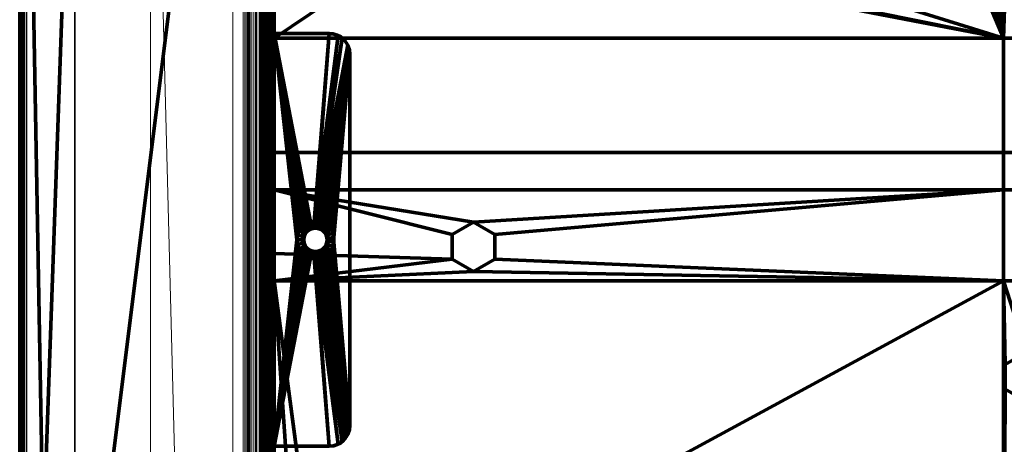
# Model space of a CAD drawing. Units: millimetres. Extents: x -122 to 808, y -517 to 18.
# Drawn here: x -122 to 21, y -139 to -78 of the extents above; entities that cross this region are included whole.
import ezdxf

# ---------------------------------------------------------------- set-up
doc = ezdxf.new("R2010")
doc.units = ezdxf.units.MM
doc.layers.add('1', color=7, linetype='Continuous', true_color=0xffffff)

# ---------------------------------------------------------------- blocks, each defined once
blk = doc.blocks.new('UG_SURFACE_020')
at = {"layer": '1', "color": 252, "linetype": 'Continuous', "lineweight": 18}
for points in [[(-103.04, -5.2, 3.1), (-103.04, -5.2, 2.1), (-103.04, -494.2, 2.1), (-103.04, -494.2, 3.1)], [(-103.04, -5.2, 3.1), (-91.04, -469.7, 3.1), (-91.04, -29.7, 3.1)], [(-91.04, -475.7, 3.1), (-91.04, -469.7, 3.1), (-103.04, -5.2, 3.1), (-103.04, -494.2, 3.1)], [(-103.04, -494.2, 2.1), (-103.04, -5.2, 2.1), (-91.04, -469.7, 2.1), (-91.04, -475.7, 2.1)], [(-91.04, -29.7, 2.1), (-91.04, -469.7, 2.1), (-103.04, -5.2, 2.1)], [(-91.04, -469.7, 3.1), (-89.54, -469.7, 3.1), (-89.54, -29.7, 3.1), (-91.04, -29.7, 3.1)], [(-91.04, -29.7, 2.1), (-89.54, -29.7, 2.1), (-89.54, -469.7, 2.1), (-91.04, -469.7, 2.1)], [(-89.54, -29.7, 3.1), (-89.54, -469.7, 3.1), (-89.1, -469.7, 3.05), (-89.1, -29.7, 3.05)], [(-89.54, -469.7, 2.1), (-89.54, -29.7, 2.1), (-89.32, -29.7, 2.07), (-89.32, -469.7, 2.07)], [(-89.32, -469.7, 2.07), (-89.32, -29.7, 2.07), (-89.11, -29.7, 2), (-89.11, -469.7, 2)], [(-89.11, -469.7, 2), (-89.11, -29.7, 2), (-88.92, -29.7, 1.88), (-88.92, -469.7, 1.88)], [(-89.1, -29.7, 3.05), (-89.1, -469.7, 3.05), (-88.67, -469.7, 2.9), (-88.67, -29.7, 2.9)], [(-88.92, -469.7, 1.88), (-88.92, -29.7, 1.88), (-88.76, -29.7, 1.72), (-88.76, -469.7, 1.72)], [(-88.76, -469.7, 1.72), (-88.76, -29.7, 1.72), (-88.64, -29.7, 1.53), (-88.64, -469.7, 1.53)], [(-88.67, -29.7, 2.9), (-88.67, -469.7, 2.9), (-88.29, -469.7, 2.66), (-88.29, -29.7, 2.66)], [(-88.64, -469.7, 1.53), (-88.64, -29.7, 1.53), (-88.57, -29.7, 1.32), (-88.57, -469.7, 1.32)], [(-88.57, -469.7, 1.32), (-88.57, -29.7, 1.32), (-88.54, -157.2, 1.1), (-88.54, -342.2, 1.1)], [(-88.54, -62.2, 1.1), (-88.54, -157.2, 1.1), (-88.57, -29.7, 1.32)], [(-88.29, -29.7, 2.66), (-88.29, -469.7, 2.66), (-87.98, -469.7, 2.35), (-87.98, -29.7, 2.35)], [(-87.98, -29.7, 2.35), (-87.98, -469.7, 2.35), (-87.74, -469.7, 1.97), (-87.74, -29.7, 1.97)], [(-87.74, -29.7, 1.97), (-87.74, -469.7, 1.97), (-87.59, -469.7, 1.55), (-87.59, -29.7, 1.55)], [(-87.59, -29.7, 1.55), (-87.59, -469.7, 1.55), (-87.54, -342.2, 1.1), (-87.54, -157.2, 1.1)], [(-87.54, -157.2, 1.1), (-87.54, -62.2, 1.1), (-87.59, -29.7, 1.55)], [(-88.54, -64.7, -8), (-88.54, -64.95, -8.03), (-88.54, -157.2, -7.25), (-88.54, -62.2, -7.25)], [(-88.54, -65.29, -9.81), (-88.54, -62.2, -12.45), (-88.54, -157.2, -12.45)], [(-88.54, -67.22, -2.57), (-88.54, -67.7, -2.77), (-88.54, -157.2, 1.1), (-88.54, -62.2, 1.1)], [(-88.54, -67.22, -6.43), (-88.54, -62.2, -7.25), (-88.54, -157.2, -7.25)], [(-88.54, -62.2, -12.45), (-88.54, -62.2, -14.9), (-88.54, -157.2, -14.9), (-88.54, -157.2, -12.45)], [(-88.54, -157.2, -14.9), (-88.54, -62.2, -14.9), (-87.54, -62.2, -14.9), (-87.54, -157.2, -14.9)], [(-87.54, -64.95, -8.03), (-87.54, -62.2, -7.25), (-87.54, -157.2, -7.25)], [(-87.54, -157.2, -14.9), (-87.54, -62.2, -14.9), (-87.54, -65.07, -9.93), (-87.54, -65.29, -9.81)], [(-87.54, -62.2, -0.7), (-87.54, -157.2, -0.7), (-87.54, -67.22, -2.57), (-87.54, -66.7, -2.5)], [(-87.54, -66.7, -6.5), (-87.54, -67.22, -6.43), (-87.54, -157.2, -7.25), (-87.54, -62.2, -7.25)], [(-87.54, -62.2, -0.7), (-87.54, -62.2, 1.1), (-87.54, -157.2, 1.1), (-87.54, -157.2, -0.7)], [(-88.54, -157.2, -7.25), (-88.54, -64.95, -8.03), (-88.54, -65.18, -8.12)], [(-88.54, -65.18, -8.12), (-88.54, -65.38, -8.27), (-88.54, -157.2, -7.25)], [(-88.54, -157.2, -12.45), (-88.54, -65.47, -9.64), (-88.54, -65.29, -9.81)], [(-88.54, -157.2, -7.25), (-88.54, -65.38, -8.27), (-88.54, -65.54, -8.46)], [(-88.54, -65.6, -9.43), (-88.54, -65.47, -9.64), (-88.54, -157.2, -12.45)], [(-88.54, -65.54, -8.46), (-88.54, -65.65, -8.69), (-88.54, -157.2, -7.25)], [(-88.54, -65.68, -9.19), (-88.54, -65.6, -9.43), (-88.54, -157.2, -12.45)], [(-88.54, -157.2, -12.45), (-88.54, -157.2, -7.25), (-88.54, -65.65, -8.69), (-88.54, -65.7, -8.94)], [(-88.54, -157.2, -12.45), (-88.54, -65.7, -9), (-88.54, -65.68, -9.19)], [(-88.54, -65.7, -8.94), (-88.54, -65.7, -9), (-88.54, -157.2, -12.45)], [(-87.54, -157.2, -7.25), (-87.54, -65.18, -8.12), (-87.54, -64.95, -8.03)], [(-87.54, -65.38, -8.27), (-87.54, -65.18, -8.12), (-87.54, -157.2, -7.25)], [(-87.54, -65.29, -9.81), (-87.54, -65.47, -9.64), (-87.54, -157.2, -14.9)], [(-87.54, -157.2, -7.25), (-87.54, -65.54, -8.46), (-87.54, -65.38, -8.27)], [(-87.54, -157.2, -7.25), (-87.54, -157.2, -14.9), (-87.54, -65.47, -9.64), (-87.54, -65.6, -9.43)], [(-87.54, -65.65, -8.69), (-87.54, -65.54, -8.46), (-87.54, -157.2, -7.25)], [(-87.54, -157.2, -7.25), (-87.54, -65.6, -9.43), (-87.54, -65.68, -9.19)], [(-87.54, -65.7, -8.94), (-87.54, -65.65, -8.69), (-87.54, -157.2, -7.25)], [(-87.54, -157.2, -7.25), (-87.54, -65.68, -9.19), (-87.54, -65.7, -9)], [(-87.54, -65.7, -9), (-87.54, -65.7, -8.94), (-87.54, -157.2, -7.25)], [(-88.54, -157.2, -7.25), (-88.54, -67.7, -6.23), (-88.54, -67.22, -6.43)], [(-87.54, -67.7, -2.77), (-87.54, -67.22, -2.57), (-87.54, -157.2, -0.7)], [(-87.54, -157.2, -7.25), (-87.54, -67.22, -6.43), (-87.54, -67.7, -6.23)], [(-88.54, -157.2, 1.1), (-88.54, -67.7, -2.77), (-88.54, -68.11, -3.09)], [(-88.54, -68.11, -5.91), (-88.54, -67.7, -6.23), (-88.54, -157.2, -7.25)], [(-88.54, -157.2, -7.25), (-88.54, -68.43, -5.5), (-88.54, -68.11, -5.91)], [(-88.54, -68.11, -3.09), (-88.54, -68.43, -3.5), (-88.54, -157.2, 1.1)], [(-88.54, -157.2, 1.1), (-88.54, -68.43, -3.5), (-88.54, -68.63, -3.98)], [(-88.54, -68.63, -5.02), (-88.54, -68.43, -5.5), (-88.54, -157.2, -7.25)], [(-88.54, -157.2, -7.25), (-88.54, -157.2, 1.1), (-88.54, -68.63, -3.98), (-88.54, -68.7, -4.5)], [(-88.54, -68.7, -4.5), (-88.54, -68.63, -5.02), (-88.54, -157.2, -7.25)], [(-87.54, -68.11, -3.09), (-87.54, -67.7, -2.77), (-87.54, -157.2, -0.7)], [(-87.54, -67.7, -6.23), (-87.54, -68.11, -5.91), (-87.54, -157.2, -7.25)], [(-87.54, -157.2, -0.7), (-87.54, -68.43, -3.5), (-87.54, -68.11, -3.09)], [(-87.54, -68.11, -5.91), (-87.54, -68.43, -5.5), (-87.54, -157.2, -7.25)], [(-87.54, -157.2, -7.25), (-87.54, -68.43, -5.5), (-87.54, -68.63, -5.02)], [(-87.54, -68.63, -3.98), (-87.54, -68.43, -3.5), (-87.54, -157.2, -0.7)], [(-87.54, -157.2, -0.7), (-87.54, -157.2, -7.25), (-87.54, -68.7, -4.5), (-87.54, -68.63, -3.98)], [(-87.54, -68.63, -5.02), (-87.54, -68.7, -4.5), (-87.54, -157.2, -7.25)]]:
    blk.add_3dface(points, dxfattribs=at)
blk = doc.blocks.new('UG_SURFACE_030')
at = {"layer": '1', "color": 18, "linetype": 'Continuous', "lineweight": 35}
for points in [[(-121.03, -507.23, 0.6), (-121.03, 7.77, 0.6), (-114.03, 7.77, 0.6), (-114.03, -507.23, 0.6)], [(-114.03, -507.23, 3.6), (-114.03, 7.77, 3.6), (-121.03, 7.77, 3.6), (-121.03, -507.23, 3.6)], [(-121.03, 7.77, 3.6), (-121.03, 7.77, 0.6), (-121.03, -507.23, 0.6), (-121.03, -507.23, 3.6)], [(-114.03, -507.23, 3.6), (-114.03, -507.23, 0.6), (-114.03, 7.77, 0.6), (-114.03, 7.77, 3.6)]]:
    blk.add_3dface(points, dxfattribs=at)
blk = doc.blocks.new('UG_SURFACE_050')
at = {"layer": '1', "color": 252, "linetype": 'Continuous', "lineweight": 70}
for points in [[(-86.97, -19.7, -53.02), (-86.97, -479.7, -53.02), (-87.04, -246.85, -52.5), (-87.04, -153.07, -52.5)], [(-87.04, -153.07, -52.5), (-87.04, -19.7, -52.5), (-86.97, -19.7, -53.02)], [(-87.04, -19.7, -25.15), (-87.04, -153.07, -25.15), (-87.04, -139.7, -14), (-87.04, -79.7, -14)], [(-87.04, -79.7, -14), (-87.04, -77.7, -14), (-87.04, -19.7, -25.15)], [(-87.04, -19.7, -52.5), (-87.04, -153.07, -52.5), (-87.04, -153.07, -41.5), (-87.04, -19.7, -41.5)], [(-87.04, -19.7, -41.5), (-87.04, -153.07, -41.5), (-87.04, -153.07, -32.1), (-87.04, -19.7, -32.1)], [(-87.04, -19.7, -32.1), (-87.04, -153.07, -32.1), (-87.04, -153.07, -25.15), (-87.04, -19.7, -25.15)], [(-86.97, -479.7, -53.02), (-86.97, -19.7, -53.02), (-86.77, -19.7, -53.5), (-86.77, -479.7, -53.5)], [(-86.77, -479.7, -53.5), (-86.77, -19.7, -53.5), (-86.46, -19.7, -53.91), (-86.46, -479.7, -53.91)], [(-86.46, -479.7, -53.91), (-86.46, -19.7, -53.91), (-86.04, -19.7, -54.23), (-86.04, -479.7, -54.23)], [(-86.04, -479.7, -54.23), (-86.04, -19.7, -54.23), (-85.56, -19.7, -54.43), (-85.56, -479.7, -54.43)], [(-86.04, -111.7, -52.5), (-86.04, -20.11, -52.5), (-86.04, -19.7, -41.5), (-86.04, -153.07, -41.5)], [(-86.04, -153.07, -25.15), (-86.04, -19.7, -25.15), (-86.04, -79.7, -14), (-86.04, -139.7, -14)], [(-86.04, -19.7, -25.15), (-86.04, -77.7, -14), (-86.04, -79.7, -14)], [(-86.04, -19.7, -25.15), (-86.04, -153.07, -25.15), (-86.04, -153.07, -32.1), (-86.04, -19.7, -32.1)], [(-86.04, -19.7, -32.1), (-86.04, -153.07, -32.1), (-86.04, -153.07, -41.5), (-86.04, -19.7, -41.5)], [(-85.94, -111.7, -52.93), (-85.94, -20.02, -52.93), (-85.98, -20.06, -52.83)], [(-85.94, -20.02, -52.93), (-85.94, -111.7, -52.93), (-85.82, -111.7, -53.12), (-85.82, -19.9, -53.12)], [(-85.66, -111.7, -53.28), (-85.66, -19.73, -53.28), (-85.82, -19.9, -53.12)], [(-85.82, -19.9, -53.12), (-85.82, -111.7, -53.12), (-85.66, -111.7, -53.28)], [(-85.47, -111.7, -53.4), (-85.63, -19.7, -53.31), (-85.66, -19.73, -53.28)], [(-85.66, -19.73, -53.28), (-85.66, -111.7, -53.28), (-85.47, -111.7, -53.4)], [(-85.47, -111.7, -53.4), (-85.47, -19.7, -53.4), (-85.63, -19.7, -53.31)], [(-85.56, -479.7, -54.43), (-85.56, -19.7, -54.43), (-85.04, -219.49, -54.5), (-85.04, -260.99, -54.5)], [(-85.56, -19.7, -54.43), (-85.04, -182.45, -54.5), (-85.04, -209.41, -54.5)], [(-85.04, -209.41, -54.5), (-85.04, -219.49, -54.5), (-85.56, -19.7, -54.43)], [(-85.56, -19.7, -54.43), (-85.04, -102.45, -54.5), (-85.04, -115.64, -54.5)], [(-85.56, -19.7, -54.43), (-85.04, -96.99, -54.5), (-85.04, -102.45, -54.5)], [(-85.04, -115.64, -54.5), (-85.04, -182.45, -54.5), (-85.56, -19.7, -54.43)], [(-85.56, -19.7, -54.43), (-85.04, -41.95, -54.5), (-85.04, -80.38, -54.5)], [(-85.04, -80.38, -54.5), (-85.04, -96.99, -54.5), (-85.56, -19.7, -54.43)], [(-85.47, -19.7, -53.4), (-85.47, -111.7, -53.4), (-85.26, -111.7, -53.47), (-85.26, -19.7, -53.47)], [(-85.26, -19.7, -53.47), (-85.26, -111.7, -53.47), (-85.04, -80.38, -53.5), (-85.04, -41.95, -53.5)], [(-86.03, -20.11, -52.61), (-86.04, -111.7, -52.5), (-86.02, -111.7, -52.72)], [(-86.03, -20.11, -52.61), (-86.04, -20.11, -52.5), (-86.04, -111.7, -52.5)], [(-86.02, -111.7, -52.72), (-86.02, -20.09, -52.72), (-86.03, -20.11, -52.61)], [(-85.98, -20.06, -52.83), (-86.02, -111.7, -52.72), (-85.94, -111.7, -52.93)], [(-85.98, -20.06, -52.83), (-86.02, -20.09, -52.72), (-86.02, -111.7, -52.72)], [(-85.04, -80.38, -54.5), (-85.04, -41.95, -54.5), (-61.76, -54.7, -54.5), (-61.76, -64.7, -54.5)], [(-85.04, -41.95, -53.5), (-85.04, -80.38, -53.5), (-61.76, -64.7, -53.5), (-61.76, -54.7, -53.5)], [(19.95, -61.66, -54.5), (21.01, -41.95, -54.5), (21.01, -80.38, -54.5)], [(21.01, -80.38, -53.5), (21.01, -41.95, -53.5), (19.95, -61.66, -53.5)], [(21.01, -80.38, -54.5), (21.01, -41.95, -54.5), (21.53, -54.7, -54.5), (21.53, -64.7, -54.5)], [(21.01, -41.95, -53.5), (21.01, -80.38, -53.5), (21.53, -64.7, -53.5), (21.53, -54.7, -53.5)], [(21.01, -80.38, -54.5), (19.67, -63.15, -54.5), (19.9, -62.4, -54.5)], [(19.9, -62.4, -53.5), (19.67, -63.15, -53.5), (21.01, -80.38, -53.5)], [(21.01, -80.38, -54.5), (19.9, -62.4, -54.5), (19.95, -61.66, -54.5)], [(19.95, -61.66, -53.5), (19.9, -62.4, -53.5), (21.01, -80.38, -53.5)], [(21.01, -80.38, -54.5), (17.76, -64.61, -54.5), (18.51, -64.37, -54.5)], [(21.01, -80.38, -53.5), (18.51, -64.37, -53.5), (17.76, -64.61, -53.5)], [(18.51, -64.37, -54.5), (18.95, -64.11, -54.5), (21.01, -80.38, -54.5)], [(21.01, -80.38, -53.5), (18.95, -64.11, -53.5), (18.51, -64.37, -53.5)], [(18.95, -64.11, -54.5), (19.31, -63.76, -54.5), (21.01, -80.38, -54.5)], [(21.01, -80.38, -53.5), (19.31, -63.76, -53.5), (18.95, -64.11, -53.5)], [(21.01, -80.38, -54.5), (19.31, -63.76, -54.5), (19.67, -63.15, -54.5)], [(19.67, -63.15, -53.5), (19.31, -63.76, -53.5), (21.01, -80.38, -53.5)], [(-61.76, -64.7, -54.5), (-60.58, -64.7, -54.5), (21.01, -80.38, -54.5), (-85.04, -80.38, -54.5)], [(-85.04, -80.38, -53.5), (21.01, -80.38, -53.5), (-60.58, -64.7, -53.5), (-61.76, -64.7, -53.5)], [(-3.74, -75.38, -54.5), (21.01, -80.38, -54.5), (-60.58, -64.7, -54.5)], [(-59.58, -64.7, -53.5), (-60.58, -64.7, -53.5), (21.01, -80.38, -53.5)], [(21.01, -80.38, -53.5), (-3.74, -75.38, -53.5), (-59.21, -64.7, -53.5), (-59.58, -64.7, -53.5)], [(17.76, -64.61, -53.5), (-0.64, -70.01, -53.5), (-0.64, -73.59, -53.5), (21.01, -80.38, -53.5)], [(-0.64, -73.59, -54.5), (13.24, -64.7, -54.5), (14.42, -64.7, -54.5), (21.01, -80.38, -54.5)], [(21.01, -80.38, -54.5), (14.42, -64.7, -54.5), (15.42, -64.7, -54.5)], [(15.42, -64.7, -54.5), (15.79, -64.7, -54.5), (21.01, -80.38, -54.5)], [(15.79, -64.7, -54.5), (17.76, -64.61, -54.5), (21.01, -80.38, -54.5)], [(28.17, -80.38, -54.5), (21.01, -80.38, -54.5), (21.53, -64.7, -54.5), (22.7, -64.7, -54.5)], [(21.01, -80.38, -53.5), (28.17, -80.38, -53.5), (22.7, -64.7, -53.5), (21.53, -64.7, -53.5)], [(21.01, -80.38, -54.5), (-3.74, -75.38, -54.5), (-0.64, -73.59, -54.5)], [(21.01, -80.38, -53.5), (-0.64, -73.59, -53.5), (-3.74, -75.38, -53.5)], [(-87.04, -79.7, -14), (-86.04, -79.7, -14), (-86.04, -77.7, -14), (-87.04, -77.7, -14)], [(-86.01, -79.7, -13.74), (-86.04, -79.7, -14), (-87.04, -79.7, -14), (-86.97, -79.7, -13.48)], [(-87.04, -79.7, -14), (-87.04, -139.7, -14), (-86.97, -139.7, -13.48), (-86.97, -79.7, -13.48)], [(-86.97, -79.7, -13.48), (-86.77, -79.7, -13), (-85.91, -79.7, -13.5), (-86.01, -79.7, -13.74)], [(-86.97, -79.7, -13.48), (-86.97, -139.7, -13.48), (-86.77, -139.7, -13), (-86.77, -79.7, -13)], [(-86.77, -79.7, -13), (-86.46, -79.7, -12.59), (-85.75, -79.7, -13.29), (-85.91, -79.7, -13.5)], [(-86.77, -79.7, -13), (-86.77, -139.7, -13), (-86.46, -139.7, -12.59), (-86.46, -79.7, -12.59)], [(-85.54, -79.7, -13.13), (-85.75, -79.7, -13.29), (-86.46, -79.7, -12.59), (-86.04, -79.7, -12.27)], [(-86.46, -79.7, -12.59), (-86.46, -139.7, -12.59), (-86.04, -139.7, -12.27), (-86.04, -79.7, -12.27)], [(-86.04, -79.7, -12.27), (-85.56, -79.7, -12.07), (-85.3, -79.7, -13.03), (-85.54, -79.7, -13.13)], [(-86.04, -139.7, -14), (-86.04, -79.7, -14), (-86.01, -79.7, -13.74), (-86.01, -139.7, -13.74)], [(-86.04, -79.7, -12.27), (-86.04, -139.7, -12.27), (-85.56, -139.7, -12.07), (-85.56, -79.7, -12.07)], [(-86.01, -139.7, -13.74), (-86.01, -79.7, -13.74), (-85.91, -79.7, -13.5), (-85.91, -139.7, -13.5)], [(-85.91, -139.7, -13.5), (-85.91, -79.7, -13.5), (-85.75, -79.7, -13.29), (-85.75, -139.7, -13.29)], [(-85.75, -139.7, -13.29), (-85.75, -79.7, -13.29), (-85.54, -79.7, -13.13), (-85.54, -139.7, -13.13)], [(-85.04, -79.7, -13), (-85.3, -79.7, -13.03), (-85.56, -79.7, -12.07), (-85.04, -79.7, -12)], [(-85.56, -79.7, -12.07), (-85.56, -139.7, -12.07), (-85.04, -139.7, -12), (-85.04, -79.7, -12)], [(-85.54, -139.7, -13.13), (-85.54, -79.7, -13.13), (-85.3, -79.7, -13.03), (-85.3, -139.7, -13.03)], [(-85.3, -139.7, -13.03), (-85.3, -79.7, -13.03), (-85.04, -79.7, -13), (-85.04, -139.7, -13)], [(-85.04, -79.7, -12), (-77.04, -79.7, -12), (-77.04, -79.7, -13), (-85.04, -79.7, -13)], [(-85.04, -79.7, -12), (-80.53, -108.88, -12), (-80.28, -108.54, -12)], [(-80.28, -108.54, -12), (-79.95, -108.26, -12), (-85.04, -79.7, -12)], [(-79.95, -108.26, -12), (-79.57, -108.08, -12), (-85.04, -79.7, -12)], [(-85.04, -79.7, -12), (-85.04, -139.7, -12), (-80.69, -110.12, -12), (-80.74, -109.7, -12)], [(-79.57, -108.08, -12), (-79.15, -108, -12), (-77.04, -79.7, -12), (-85.04, -79.7, -12)], [(-80.74, -109.7, -12), (-80.69, -109.28, -12), (-85.04, -79.7, -12)], [(-80.69, -109.28, -12), (-80.53, -108.88, -12), (-85.04, -79.7, -12)], [(-85.04, -79.7, -13), (-79.88, -107.13, -13), (-80.49, -107.42, -13)], [(-85.04, -79.7, -13), (-81.01, -107.85, -13), (-81.41, -108.4, -13)], [(-85.04, -79.7, -13), (-77.04, -79.7, -13), (-79.21, -107.01, -13), (-79.88, -107.13, -13)], [(-80.49, -107.42, -13), (-81.01, -107.85, -13), (-85.04, -79.7, -13)], [(-85.04, -79.7, -13), (-81.66, -109.03, -13), (-81.74, -109.7, -13)], [(-81.41, -108.4, -13), (-81.66, -109.03, -13), (-85.04, -79.7, -13)], [(-81.74, -109.7, -13), (-85.04, -139.7, -13), (-85.04, -79.7, -13)], [(-79.21, -107.01, -13), (-77.04, -79.7, -13), (-76.37, -79.78, -13), (-75.74, -80, -13)], [(-79.21, -107.01, -13), (-75.74, -80, -13), (-75.17, -80.35, -13)], [(-75.74, -80, -12), (-76.37, -79.78, -12), (-77.04, -79.7, -12), (-79.15, -108, -12)], [(-75.17, -80.35, -12), (-75.74, -80, -12), (-79.15, -108, -12)], [(-77.04, -79.7, -13), (-77.04, -79.7, -12), (-76.37, -79.78, -12), (-76.37, -79.78, -13)], [(-76.37, -79.78, -13), (-76.37, -79.78, -12), (-75.74, -80, -12), (-75.74, -80, -13)], [(-75.74, -80, -13), (-75.74, -80, -12), (-75.17, -80.35, -12), (-75.17, -80.35, -13)], [(-85.26, -111.7, -53.47), (-85.04, -96.99, -53.5), (-85.04, -80.38, -53.5)], [(21.01, -96.99, -54.5), (-85.04, -96.99, -54.5), (-85.04, -80.38, -54.5), (21.01, -80.38, -54.5)], [(21.01, -80.38, -53.5), (-85.04, -80.38, -53.5), (-85.04, -96.99, -53.5), (21.01, -96.99, -53.5)], [(-79.21, -107.01, -13), (-75.17, -80.35, -13), (-74.7, -80.83, -13), (-74.34, -81.4, -13)], [(-74.34, -81.4, -13), (-74.12, -82.03, -13), (-79.21, -107.01, -13)], [(-74.34, -81.4, -12), (-74.7, -80.83, -12), (-75.17, -80.35, -12), (-79.15, -108, -12)], [(-79.15, -108, -12), (-74.12, -82.03, -12), (-74.34, -81.4, -12)], [(-75.17, -80.35, -13), (-75.17, -80.35, -12), (-74.7, -80.83, -12), (-74.7, -80.83, -13)], [(-74.7, -80.83, -13), (-74.7, -80.83, -12), (-74.34, -81.4, -12), (-74.34, -81.4, -13)], [(-74.34, -81.4, -13), (-74.34, -81.4, -12), (-74.12, -82.03, -12), (-74.12, -82.03, -13)], [(28.17, -96.99, -54.5), (21.01, -96.99, -54.5), (21.01, -80.38, -54.5), (28.17, -80.38, -54.5)], [(28.17, -80.38, -53.5), (21.01, -80.38, -53.5), (21.01, -96.99, -53.5), (28.17, -96.99, -53.5)], [(-74.12, -82.03, -13), (-74.04, -82.7, -13), (-78.53, -107.05, -13), (-79.21, -107.01, -13)], [(-79.15, -108, -12), (-78.72, -108.03, -12), (-74.04, -82.7, -12), (-74.12, -82.03, -12)], [(-74.04, -82.7, -12), (-78.72, -108.03, -12), (-78.32, -108.16, -12)], [(-74.04, -82.7, -13), (-77.89, -107.26, -13), (-78.53, -107.05, -13)], [(-78.32, -108.16, -12), (-77.96, -108.39, -12), (-74.04, -82.7, -12)], [(-74.04, -82.7, -12), (-77.96, -108.39, -12), (-77.67, -108.7, -12)], [(-77.32, -107.62, -13), (-77.89, -107.26, -13), (-74.04, -82.7, -13)], [(-77.67, -108.7, -12), (-77.46, -109.07, -12), (-74.04, -82.7, -12)], [(-74.04, -82.7, -12), (-77.46, -109.07, -12), (-77.35, -109.49, -12)], [(-74.04, -136.7, -12), (-74.04, -82.7, -12), (-77.34, -109.7, -12), (-77.35, -109.91, -12)], [(-77.35, -109.49, -12), (-77.34, -109.7, -12), (-74.04, -82.7, -12)], [(-74.04, -82.7, -13), (-76.86, -108.11, -13), (-77.32, -107.62, -13)], [(-74.04, -82.7, -13), (-76.53, -108.71, -13), (-76.86, -108.11, -13)], [(-76.36, -109.36, -13), (-76.53, -108.71, -13), (-74.04, -82.7, -13)], [(-74.04, -82.7, -13), (-74.04, -136.7, -13), (-76.36, -110.04, -13), (-76.36, -109.36, -13)], [(-74.12, -82.03, -13), (-74.12, -82.03, -12), (-74.04, -82.7, -12), (-74.04, -82.7, -13)], [(-74.04, -82.7, -13), (-74.04, -82.7, -12), (-74.04, -136.7, -12), (-74.04, -136.7, -13)], [(-85.26, -111.7, -53.47), (-85.04, -102.45, -53.5), (-85.04, -96.99, -53.5)], [(21.01, -102.45, -54.5), (-85.04, -102.45, -54.5), (-85.04, -96.99, -54.5), (21.01, -96.99, -54.5)], [(21.01, -96.99, -53.5), (-85.04, -96.99, -53.5), (-85.04, -102.45, -53.5), (21.01, -102.45, -53.5)], [(28.17, -102.45, -54.5), (21.01, -102.45, -54.5), (21.01, -96.99, -54.5), (28.17, -96.99, -54.5)], [(28.17, -96.99, -53.5), (21.01, -96.99, -53.5), (21.01, -102.45, -53.5), (28.17, -102.45, -53.5)], [(-85.26, -111.7, -53.47), (-85.04, -111.7, -53.5), (-85.04, -102.45, -53.5)], [(-56.04, -107.12, -54.5), (-85.04, -102.45, -54.5), (21.01, -102.45, -54.5)], [(-85.04, -115.64, -54.5), (-85.04, -102.45, -54.5), (-59.14, -108.91, -54.5), (-59.14, -112.49, -54.5)], [(-56.04, -107.12, -54.5), (-59.14, -108.91, -54.5), (-85.04, -102.45, -54.5)], [(-59.14, -112.49, -53.5), (-59.14, -108.91, -53.5), (-85.04, -102.45, -53.5), (-85.04, -111.7, -53.5)], [(21.01, -102.45, -53.5), (-85.04, -102.45, -53.5), (-56.04, -107.12, -53.5)], [(-59.14, -108.91, -53.5), (-56.04, -107.12, -53.5), (-85.04, -102.45, -53.5)], [(21.01, -102.45, -54.5), (-52.94, -108.91, -54.5), (-56.04, -107.12, -54.5)], [(-56.04, -107.12, -53.5), (-52.94, -108.91, -53.5), (21.01, -102.45, -53.5)], [(21.01, -102.45, -54.5), (21.01, -115.64, -54.5), (-52.94, -112.49, -54.5), (-52.94, -108.91, -54.5)], [(21.01, -115.64, -53.5), (21.01, -102.45, -53.5), (-52.94, -108.91, -53.5), (-52.94, -112.49, -53.5)], [(28.17, -115.64, -54.5), (21.01, -115.64, -54.5), (21.01, -102.45, -54.5), (28.17, -102.45, -54.5)], [(28.17, -102.45, -53.5), (21.01, -102.45, -53.5), (21.01, -115.64, -53.5), (28.17, -115.64, -53.5)], [(-80.49, -107.42, -14), (-80.49, -107.42, -13), (-79.88, -107.13, -13), (-79.88, -107.13, -14)], [(-80.49, -107.42, -14), (-79.88, -107.13, -14), (-79.57, -108.08, -14), (-79.95, -108.26, -14)], [(-79.88, -107.13, -14), (-79.88, -107.13, -13), (-79.21, -107.01, -13), (-79.21, -107.01, -14)], [(-79.88, -107.13, -14), (-79.21, -107.01, -14), (-79.15, -108, -14), (-79.57, -108.08, -14)], [(-79.21, -107.01, -14), (-79.21, -107.01, -13), (-78.53, -107.05, -13), (-78.53, -107.05, -14)], [(-78.72, -108.03, -14), (-79.15, -108, -14), (-79.21, -107.01, -14), (-78.53, -107.05, -14)], [(-78.32, -108.16, -14), (-78.72, -108.03, -14), (-78.53, -107.05, -14), (-77.89, -107.26, -14)], [(-78.53, -107.05, -14), (-78.53, -107.05, -13), (-77.89, -107.26, -13), (-77.89, -107.26, -14)], [(-77.89, -107.26, -14), (-77.32, -107.62, -14), (-77.96, -108.39, -14), (-78.32, -108.16, -14)], [(-77.89, -107.26, -14), (-77.89, -107.26, -13), (-77.32, -107.62, -13), (-77.32, -107.62, -14)], [(-56.04, -107.12, -53.5), (-59.14, -108.91, -53.5), (-59.14, -108.91, -54.5), (-56.04, -107.12, -54.5)], [(-52.94, -108.91, -53.5), (-56.04, -107.12, -53.5), (-56.04, -107.12, -54.5), (-52.94, -108.91, -54.5)], [(-81.66, -109.03, -14), (-81.66, -109.03, -13), (-81.41, -108.4, -13), (-81.41, -108.4, -14)], [(-81.66, -109.03, -14), (-81.41, -108.4, -14), (-80.53, -108.88, -14), (-80.69, -109.28, -14)], [(-81.41, -108.4, -14), (-81.41, -108.4, -13), (-81.01, -107.85, -13), (-81.01, -107.85, -14)], [(-80.28, -108.54, -14), (-80.53, -108.88, -14), (-81.41, -108.4, -14), (-81.01, -107.85, -14)], [(-81.01, -107.85, -14), (-81.01, -107.85, -13), (-80.49, -107.42, -13), (-80.49, -107.42, -14)], [(-81.01, -107.85, -14), (-80.49, -107.42, -14), (-79.95, -108.26, -14), (-80.28, -108.54, -14)], [(-80.28, -108.54, -14), (-80.28, -108.54, -12), (-80.53, -108.88, -12), (-80.53, -108.88, -14)], [(-79.95, -108.26, -14), (-79.95, -108.26, -12), (-80.28, -108.54, -12), (-80.28, -108.54, -14)], [(-79.57, -108.08, -14), (-79.57, -108.08, -12), (-79.95, -108.26, -12), (-79.95, -108.26, -14)], [(-79.15, -108, -14), (-79.15, -108, -12), (-79.57, -108.08, -12), (-79.57, -108.08, -14)], [(-78.72, -108.03, -14), (-78.72, -108.03, -12), (-79.15, -108, -12), (-79.15, -108, -14)], [(-78.32, -108.16, -14), (-78.32, -108.16, -12), (-78.72, -108.03, -12), (-78.72, -108.03, -14)], [(-77.96, -108.39, -14), (-77.96, -108.39, -12), (-78.32, -108.16, -12), (-78.32, -108.16, -14)], [(-77.67, -108.7, -14), (-77.96, -108.39, -14), (-77.32, -107.62, -14), (-76.86, -108.11, -14)], [(-77.67, -108.7, -14), (-77.67, -108.7, -12), (-77.96, -108.39, -12), (-77.96, -108.39, -14)], [(-76.86, -108.11, -14), (-76.53, -108.71, -14), (-77.46, -109.07, -14), (-77.67, -108.7, -14)], [(-77.46, -109.07, -14), (-77.46, -109.07, -12), (-77.67, -108.7, -12), (-77.67, -108.7, -14)], [(-77.35, -109.49, -14), (-77.46, -109.07, -14), (-76.53, -108.71, -14), (-76.36, -109.36, -14)], [(-77.32, -107.62, -14), (-77.32, -107.62, -13), (-76.86, -108.11, -13), (-76.86, -108.11, -14)], [(-76.86, -108.11, -14), (-76.86, -108.11, -13), (-76.53, -108.71, -13), (-76.53, -108.71, -14)], [(-76.53, -108.71, -14), (-76.53, -108.71, -13), (-76.36, -109.36, -13), (-76.36, -109.36, -14)], [(-85.04, -139.7, -13), (-81.74, -109.7, -13), (-81.66, -110.37, -13)], [(-85.04, -139.7, -12), (-80.53, -110.52, -12), (-80.69, -110.12, -12)], [(-81.74, -109.7, -14), (-81.74, -109.7, -13), (-81.66, -109.03, -13), (-81.66, -109.03, -14)], [(-80.69, -109.28, -14), (-80.74, -109.7, -14), (-81.74, -109.7, -14), (-81.66, -109.03, -14)], [(-81.66, -110.37, -14), (-81.66, -110.37, -13), (-81.74, -109.7, -13), (-81.74, -109.7, -14)], [(-81.66, -110.37, -14), (-81.74, -109.7, -14), (-80.74, -109.7, -14), (-80.69, -110.12, -14)], [(-80.69, -110.12, -14), (-80.53, -110.52, -14), (-81.41, -111, -14), (-81.66, -110.37, -14)], [(-80.69, -109.28, -14), (-80.69, -109.28, -12), (-80.74, -109.7, -12), (-80.74, -109.7, -14)], [(-80.74, -109.7, -14), (-80.74, -109.7, -12), (-80.69, -110.12, -12), (-80.69, -110.12, -14)], [(-80.53, -108.88, -14), (-80.53, -108.88, -12), (-80.69, -109.28, -12), (-80.69, -109.28, -14)], [(-80.69, -110.12, -14), (-80.69, -110.12, -12), (-80.53, -110.52, -12), (-80.53, -110.52, -14)], [(-77.35, -109.49, -14), (-77.35, -109.49, -12), (-77.46, -109.07, -12), (-77.46, -109.07, -14)], [(-77.35, -109.91, -12), (-77.46, -110.33, -12), (-74.04, -136.7, -12)], [(-76.36, -110.04, -14), (-76.53, -110.69, -14), (-77.46, -110.33, -14), (-77.35, -109.91, -14)], [(-77.46, -110.33, -14), (-77.46, -110.33, -12), (-77.35, -109.91, -12), (-77.35, -109.91, -14)], [(-77.34, -109.7, -14), (-77.35, -109.49, -14), (-76.36, -109.36, -14), (-76.36, -110.04, -14)], [(-77.34, -109.7, -12), (-77.35, -109.49, -12), (-77.35, -109.49, -14), (-77.34, -109.7, -14)], [(-76.36, -110.04, -14), (-77.35, -109.91, -14), (-77.34, -109.7, -14)], [(-77.34, -109.7, -14), (-77.35, -109.91, -14), (-77.35, -109.91, -12), (-77.34, -109.7, -12)], [(-74.04, -136.7, -13), (-76.53, -110.69, -13), (-76.36, -110.04, -13)], [(-76.36, -110.04, -14), (-76.36, -110.04, -13), (-76.53, -110.69, -13), (-76.53, -110.69, -14)], [(-76.36, -109.36, -14), (-76.36, -109.36, -13), (-76.36, -110.04, -13), (-76.36, -110.04, -14)], [(-59.14, -108.91, -53.5), (-59.14, -112.49, -53.5), (-59.14, -112.49, -54.5), (-59.14, -108.91, -54.5)], [(-52.94, -112.49, -53.5), (-52.94, -108.91, -53.5), (-52.94, -108.91, -54.5), (-52.94, -112.49, -54.5)], [(-81.66, -110.37, -13), (-81.41, -111, -13), (-85.04, -139.7, -13)], [(-80.28, -110.86, -12), (-80.53, -110.52, -12), (-85.04, -139.7, -12)], [(-85.04, -139.7, -12), (-79.95, -111.14, -12), (-80.28, -110.86, -12)], [(-81.41, -111, -13), (-81.01, -111.55, -13), (-85.04, -139.7, -13)], [(-85.04, -139.7, -12), (-79.57, -111.32, -12), (-79.95, -111.14, -12)], [(-85.04, -139.7, -12), (-77.04, -139.7, -12), (-79.15, -111.4, -12), (-79.57, -111.32, -12)], [(-85.04, -139.7, -13), (-81.01, -111.55, -13), (-80.49, -111.98, -13)], [(-81.41, -111, -14), (-81.41, -111, -13), (-81.66, -110.37, -13), (-81.66, -110.37, -14)], [(-81.01, -111.55, -14), (-81.41, -111, -14), (-80.53, -110.52, -14), (-80.28, -110.86, -14)], [(-81.01, -111.55, -14), (-81.01, -111.55, -13), (-81.41, -111, -13), (-81.41, -111, -14)], [(-80.28, -110.86, -14), (-79.95, -111.14, -14), (-80.49, -111.98, -14), (-81.01, -111.55, -14)], [(-80.49, -111.98, -14), (-80.49, -111.98, -13), (-81.01, -111.55, -13), (-81.01, -111.55, -14)], [(-80.53, -110.52, -14), (-80.53, -110.52, -12), (-80.28, -110.86, -12), (-80.28, -110.86, -14)], [(-79.95, -111.14, -14), (-79.57, -111.32, -14), (-79.88, -112.27, -14), (-80.49, -111.98, -14)], [(-80.28, -110.86, -14), (-80.28, -110.86, -12), (-79.95, -111.14, -12), (-79.95, -111.14, -14)], [(-79.95, -111.14, -14), (-79.95, -111.14, -12), (-79.57, -111.32, -12), (-79.57, -111.32, -14)], [(-79.57, -111.32, -14), (-79.15, -111.4, -14), (-79.21, -112.39, -14), (-79.88, -112.27, -14)], [(-79.57, -111.32, -14), (-79.57, -111.32, -12), (-79.15, -111.4, -12), (-79.15, -111.4, -14)], [(-78.53, -112.35, -14), (-79.21, -112.39, -14), (-79.15, -111.4, -14), (-78.72, -111.37, -14)], [(-74.12, -137.37, -12), (-74.04, -136.7, -12), (-78.72, -111.37, -12), (-79.15, -111.4, -12)], [(-79.15, -111.4, -14), (-79.15, -111.4, -12), (-78.72, -111.37, -12), (-78.72, -111.37, -14)], [(-79.15, -111.4, -12), (-74.34, -138, -12), (-74.12, -137.37, -12)], [(-79.15, -111.4, -12), (-75.74, -139.4, -12), (-75.17, -139.05, -12)], [(-75.17, -139.05, -12), (-74.7, -138.57, -12), (-74.34, -138, -12), (-79.15, -111.4, -12)], [(-79.15, -111.4, -12), (-77.04, -139.7, -12), (-76.37, -139.62, -12), (-75.74, -139.4, -12)], [(-78.32, -111.24, -12), (-78.72, -111.37, -12), (-74.04, -136.7, -12)], [(-77.89, -112.14, -14), (-78.53, -112.35, -14), (-78.72, -111.37, -14), (-78.32, -111.24, -14)], [(-78.72, -111.37, -14), (-78.72, -111.37, -12), (-78.32, -111.24, -12), (-78.32, -111.24, -14)], [(-74.04, -136.7, -12), (-77.96, -111.01, -12), (-78.32, -111.24, -12)], [(-78.32, -111.24, -14), (-77.96, -111.01, -14), (-77.32, -111.78, -14), (-77.89, -112.14, -14)], [(-78.32, -111.24, -14), (-78.32, -111.24, -12), (-77.96, -111.01, -12), (-77.96, -111.01, -14)], [(-77.67, -110.7, -12), (-77.96, -111.01, -12), (-74.04, -136.7, -12)], [(-76.86, -111.29, -14), (-77.32, -111.78, -14), (-77.96, -111.01, -14), (-77.67, -110.7, -14)], [(-77.96, -111.01, -14), (-77.96, -111.01, -12), (-77.67, -110.7, -12), (-77.67, -110.7, -14)], [(-74.04, -136.7, -12), (-77.46, -110.33, -12), (-77.67, -110.7, -12)], [(-77.67, -110.7, -14), (-77.46, -110.33, -14), (-76.53, -110.69, -14), (-76.86, -111.29, -14)], [(-77.67, -110.7, -14), (-77.67, -110.7, -12), (-77.46, -110.33, -12), (-77.46, -110.33, -14)], [(-77.32, -111.78, -13), (-76.86, -111.29, -13), (-74.04, -136.7, -13)], [(-76.86, -111.29, -14), (-76.86, -111.29, -13), (-77.32, -111.78, -13), (-77.32, -111.78, -14)], [(-76.86, -111.29, -13), (-76.53, -110.69, -13), (-74.04, -136.7, -13)], [(-76.53, -110.69, -14), (-76.53, -110.69, -13), (-76.86, -111.29, -13), (-76.86, -111.29, -14)], [(-86.02, -111.7, -52.72), (-86.04, -111.7, -52.5), (-86.04, -153.07, -52.5)], [(-86.04, -153.07, -52.5), (-86.04, -203.7, -52.5), (-86.02, -203.7, -52.72), (-86.02, -111.7, -52.72)], [(-86.04, -153.07, -41.5), (-86.04, -153.07, -52.5), (-86.04, -111.7, -52.5)], [(-86.02, -111.7, -52.72), (-86.02, -203.7, -52.72), (-85.94, -203.7, -52.93), (-85.94, -111.7, -52.93)], [(-85.94, -111.7, -52.93), (-85.94, -203.7, -52.93), (-85.82, -203.7, -53.12), (-85.82, -111.7, -53.12)], [(-85.82, -111.7, -53.12), (-85.82, -203.7, -53.12), (-85.66, -203.7, -53.28), (-85.66, -111.7, -53.28)], [(-85.66, -111.7, -53.28), (-85.66, -203.7, -53.28), (-85.47, -203.7, -53.4), (-85.47, -111.7, -53.4)], [(-85.47, -111.7, -53.4), (-85.47, -203.7, -53.4), (-85.26, -203.7, -53.47), (-85.26, -111.7, -53.47)], [(-85.26, -111.7, -53.47), (-85.26, -203.7, -53.47), (-85.04, -182.45, -53.5), (-85.04, -115.64, -53.5)], [(-85.04, -115.64, -53.5), (-85.04, -111.7, -53.5), (-85.26, -111.7, -53.47)], [(-85.04, -111.7, -53.5), (-85.04, -115.64, -53.5), (-59.14, -112.49, -53.5)], [(-80.49, -111.98, -13), (-79.88, -112.27, -13), (-85.04, -139.7, -13)], [(-79.88, -112.27, -13), (-79.21, -112.39, -13), (-77.04, -139.7, -13), (-85.04, -139.7, -13)], [(-59.14, -112.49, -54.5), (-56.04, -114.28, -54.5), (-85.04, -115.64, -54.5)], [(-85.04, -115.64, -53.5), (-56.04, -114.28, -53.5), (-59.14, -112.49, -53.5)], [(-79.88, -112.27, -14), (-79.88, -112.27, -13), (-80.49, -111.98, -13), (-80.49, -111.98, -14)], [(-79.21, -112.39, -14), (-79.21, -112.39, -13), (-79.88, -112.27, -13), (-79.88, -112.27, -14)], [(-79.21, -112.39, -13), (-78.53, -112.35, -13), (-74.04, -136.7, -13), (-74.12, -137.37, -13)], [(-78.53, -112.35, -14), (-78.53, -112.35, -13), (-79.21, -112.39, -13), (-79.21, -112.39, -14)], [(-79.21, -112.39, -13), (-74.34, -138, -13), (-74.7, -138.57, -13)], [(-74.7, -138.57, -13), (-75.17, -139.05, -13), (-75.74, -139.4, -13), (-79.21, -112.39, -13)], [(-74.12, -137.37, -13), (-74.34, -138, -13), (-79.21, -112.39, -13)], [(-75.74, -139.4, -13), (-76.37, -139.62, -13), (-77.04, -139.7, -13), (-79.21, -112.39, -13)], [(-78.53, -112.35, -13), (-77.89, -112.14, -13), (-74.04, -136.7, -13)], [(-77.89, -112.14, -14), (-77.89, -112.14, -13), (-78.53, -112.35, -13), (-78.53, -112.35, -14)], [(-74.04, -136.7, -13), (-77.89, -112.14, -13), (-77.32, -111.78, -13)], [(-77.32, -111.78, -14), (-77.32, -111.78, -13), (-77.89, -112.14, -13), (-77.89, -112.14, -14)], [(-59.14, -112.49, -53.5), (-56.04, -114.28, -53.5), (-56.04, -114.28, -54.5), (-59.14, -112.49, -54.5)], [(-56.04, -114.28, -54.5), (-52.94, -112.49, -54.5), (21.01, -115.64, -54.5)], [(-56.04, -114.28, -53.5), (-52.94, -112.49, -53.5), (-52.94, -112.49, -54.5), (-56.04, -114.28, -54.5)], [(21.01, -115.64, -53.5), (-52.94, -112.49, -53.5), (-56.04, -114.28, -53.5)], [(21.01, -115.64, -54.5), (-85.04, -115.64, -54.5), (-56.04, -114.28, -54.5)], [(-56.04, -114.28, -53.5), (-85.04, -115.64, -53.5), (21.01, -115.64, -53.5)], [(-75.24, -167.91, -54.5), (-78.34, -166.12, -54.5), (-85.04, -115.64, -54.5), (21.01, -115.64, -54.5)], [(-85.04, -182.45, -54.5), (-85.04, -115.64, -54.5), (-81.44, -167.91, -54.5), (-81.44, -171.49, -54.5)], [(-78.34, -166.12, -54.5), (-81.44, -167.91, -54.5), (-85.04, -115.64, -54.5)], [(-85.04, -115.64, -53.5), (-81.44, -167.91, -53.5), (-78.34, -166.12, -53.5)], [(-85.04, -115.64, -53.5), (-85.04, -182.45, -53.5), (-81.44, -171.49, -53.5), (-81.44, -167.91, -53.5)], [(-78.34, -166.12, -53.5), (-75.24, -167.91, -53.5), (21.01, -115.64, -53.5), (-85.04, -115.64, -53.5)], [(21.01, -115.64, -54.5), (21.01, -182.45, -54.5), (-75.24, -171.49, -54.5), (-75.24, -167.91, -54.5)], [(21.01, -182.45, -53.5), (21.01, -115.64, -53.5), (-75.24, -167.91, -53.5), (-75.24, -171.49, -53.5)], [(27.46, -127.82, -54.5), (24.36, -126.02, -54.5), (21.01, -115.64, -54.5), (28.17, -115.64, -54.5)], [(21.01, -182.45, -54.5), (21.01, -115.64, -54.5), (21.26, -127.82, -54.5), (21.26, -131.42, -54.5)], [(24.36, -126.02, -54.5), (21.26, -127.82, -54.5), (21.01, -115.64, -54.5)], [(21.26, -131.42, -53.5), (21.26, -127.82, -53.5), (21.01, -115.64, -53.5), (21.01, -182.45, -53.5)], [(21.26, -127.82, -53.5), (24.36, -126.02, -53.5), (21.01, -115.64, -53.5)], [(24.36, -126.02, -53.5), (27.46, -127.82, -53.5), (28.17, -115.64, -53.5), (21.01, -115.64, -53.5)], [(28.17, -182.45, -54.5), (21.01, -182.45, -54.5), (24.36, -133.22, -54.5), (27.46, -131.42, -54.5)], [(21.26, -131.42, -54.5), (24.36, -133.22, -54.5), (21.01, -182.45, -54.5)], [(21.01, -182.45, -53.5), (24.36, -133.22, -53.5), (21.26, -131.42, -53.5)], [(27.46, -131.42, -53.5), (24.36, -133.22, -53.5), (21.01, -182.45, -53.5), (28.17, -182.45, -53.5)], [(-74.12, -137.37, -13), (-74.12, -137.37, -12), (-74.34, -138, -12), (-74.34, -138, -13)], [(-74.04, -136.7, -13), (-74.04, -136.7, -12), (-74.12, -137.37, -12), (-74.12, -137.37, -13)], [(-74.7, -138.57, -13), (-74.7, -138.57, -12), (-75.17, -139.05, -12), (-75.17, -139.05, -13)], [(-74.34, -138, -13), (-74.34, -138, -12), (-74.7, -138.57, -12), (-74.7, -138.57, -13)], [(-75.74, -139.4, -13), (-75.74, -139.4, -12), (-76.37, -139.62, -12), (-76.37, -139.62, -13)], [(-75.17, -139.05, -13), (-75.17, -139.05, -12), (-75.74, -139.4, -12), (-75.74, -139.4, -13)]]:
    blk.add_3dface(points, dxfattribs=at)
blk = doc.blocks.new('UG_SURFACE_057')
at = {"layer": '1', "color": 27, "linetype": 'Continuous', "lineweight": 70}
for points in [[(-121.54, 7.8, 3.5), (797.96, 17.3, 3.5), (797.96, -516.7, 3.5), (-112.04, -516.7, 3.5)], [(797.96, -516.7, 7.5), (797.96, 17.3, 7.5), (-121.54, 7.8, 7.5), (-121.54, -507.2, 7.5)], [(-122.04, 7.8, 5.5), (-122.04, -507.2, 5.5), (-121.91, -507.2, 6.53), (-121.91, 7.8, 6.53)], [(-121.91, 7.8, 4.47), (-121.91, -507.2, 4.47), (-122.04, -507.2, 5.5), (-122.04, 7.8, 5.5)], [(-121.91, 7.8, 6.53), (-121.91, -507.2, 6.53), (-121.54, -507.2, 7.5), (-121.54, 7.8, 7.5)], [(-121.54, 7.8, 3.5), (-121.54, -507.2, 3.5), (-121.91, -507.2, 4.47), (-121.91, 7.8, 4.47)], [(-121.54, -507.2, 3.5), (-121.54, 7.8, 3.5), (-112.04, -516.7, 3.5)]]:
    blk.add_3dface(points, dxfattribs=at)
blk = doc.blocks.new('UG_SURFACE_058')
at = {"layer": '1', "color": 27, "linetype": 'Continuous', "lineweight": 70}
for points in [[(-112.56, 17.79, 3.5), (-88.57, 17.8, 3.5), (-122.04, -249.7, 3.5)], [(-88.57, 17.8, 3.5), (82.76, 17.8, 3.5), (184.16, -353.07, 3.5), (-122.04, -249.7, 3.5)], [(-112.56, 17.79, 3.5), (-122.04, -249.7, 3.5), (-122.04, 7.8, 3.5)]]:
    blk.add_3dface(points, dxfattribs=at)

msp = doc.modelspace()

# ---------------------------------------------------------------- linework, layer by layer
at = {"layer": '1', "color": 27, "linetype": 'Continuous', "lineweight": 70}
for p, q in [((-121.54, -507.2, 3.5), (-121.54, 7.8, 3.5)), ((-121.54, -507.2, 7.5), (-121.54, 7.8, 7.5))]:
    msp.add_line(p, q, dxfattribs=at)
at = {"layer": '1', "color": 18, "linetype": 'Continuous', "lineweight": 35}
for p, q in [((-121.03, 7.77, 3.6), (-121.03, -507.23, 3.6)), ((-121.03, 7.77, 0.6), (-121.03, -507.23, 0.6)), ((-121.03, 7.77, 0.6), (-121.03, -507.23, 0.6)), ((-114.03, 7.77, 3.6), (-114.03, -507.23, 3.6)), ((-114.03, 7.77, 0.6), (-114.03, -507.23, 0.6))]:
    msp.add_line(p, q, dxfattribs=at)
at = {"layer": '1', "color": 252, "linetype": 'Continuous', "lineweight": 18}
for p, q in [((-103.04, -494.2, 3.1), (-103.04, -5.2, 3.1)), ((-103.04, -494.2, 2.1), (-103.04, -5.2, 2.1)), ((-89.54, -469.7, 3.1), (-89.54, -29.7, 3.1)), ((-89.54, -29.7, 2.1), (-89.54, -469.7, 2.1)), ((-88.54, -469.7, 1.1), (-88.54, -29.7, 1.1)), ((-87.54, -29.7, 1.1), (-87.54, -469.7, 1.1)), ((-88.54, -467.7, -14.9), (-88.54, -31.7, -14.9)), ((-87.54, -467.7, -14.9), (-87.54, -31.7, -14.9))]:
    msp.add_line(p, q, dxfattribs=at)
at = {"layer": '1', "color": 252, "linetype": 'Continuous', "lineweight": 70}
for p, q in [((-87.04, -19.7, -52.5), (-87.04, -479.7, -52.5)), ((-85.04, -479.7, -54.5), (-85.04, -19.7, -54.5)), ((-85.04, -19.7, -53.5), (-85.04, -479.7, -53.5)), ((-86.04, -479.29, -52.5), (-86.04, -20.11, -52.5)), ((-86.04, -77.7, -14), (-87.04, -77.7, -14)), ((-87.04, -77.7, -14), (-87.04, -79.7, -14)), ((-87.04, -77.7, -14), (-87.04, -77.7, -1.6)), ((-86.04, -77.7, -1.6), (-87.04, -77.7, -1.6)), ((-86.04, -77.7, -14), (-86.04, -77.7, -1.6)), ((-86.04, -79.7, -14), (-86.04, -77.7, -14)), ((-87.04, -79.7, -14), (-86.04, -79.7, -14)), ((-87.04, -139.7, -14), (-87.04, -79.7, -14)), ((-86.04, -79.7, -14), (-86.04, -139.7, -14)), ((-85.04, -79.7, -12), (-77.04, -79.7, -12)), ((-85.04, -79.7, -13), (-77.04, -79.7, -13)), ((-85.04, -139.7, -13), (-85.04, -79.7, -13)), ((-85.04, -79.7, -12), (-85.04, -139.7, -12)), ((-77.04, -79.7, -12), (-77.04, -79.7, -13)), ((-74.04, -82.7, -13), (-74.04, -136.7, -13)), ((-74.04, -82.7, -12), (-74.04, -136.7, -12)), ((-74.04, -82.7, -13), (-74.04, -82.7, -12)), ((-56.04, -107.12, -53.5), (-59.14, -108.91, -53.5)), ((-56.04, -107.12, -54.5), (-59.14, -108.91, -54.5)), ((-56.04, -107.12, -53.5), (-56.04, -107.12, -54.5)), ((-52.94, -108.91, -53.5), (-56.04, -107.12, -53.5)), ((-52.94, -108.91, -54.5), (-56.04, -107.12, -54.5)), ((-59.14, -108.91, -53.5), (-59.14, -112.49, -53.5)), ((-59.14, -108.91, -54.5), (-59.14, -112.49, -54.5)), ((-59.14, -108.91, -53.5), (-59.14, -108.91, -54.5)), ((-52.94, -112.49, -54.5), (-52.94, -108.91, -54.5)), ((-52.94, -108.91, -53.5), (-52.94, -108.91, -54.5)), ((-52.94, -112.49, -53.5), (-52.94, -108.91, -53.5)), ((-59.14, -112.49, -53.5), (-59.14, -112.49, -54.5)), ((-59.14, -112.49, -53.5), (-56.04, -114.28, -53.5)), ((-59.14, -112.49, -54.5), (-56.04, -114.28, -54.5)), ((-56.04, -114.28, -53.5), (-52.94, -112.49, -53.5)), ((-56.04, -114.28, -54.5), (-52.94, -112.49, -54.5)), ((-52.94, -112.49, -53.5), (-52.94, -112.49, -54.5)), ((-56.04, -114.28, -53.5), (-56.04, -114.28, -54.5)), ((-74.04, -136.7, -12), (-74.04, -136.7, -13))]:
    msp.add_line(p, q, dxfattribs=at)
for centre, radius in [((-79.04, -109.7, -13), 2.7), ((-79.04, -109.7, -14), 2.7), ((-79.04, -109.7, -14), 1.7)]:
    msp.add_circle(centre, radius, dxfattribs=at)
at = {"layer": '1', "color": 252, "linetype": 'Continuous', "lineweight": 70, "extrusion": (0, 0, -1)}
msp.add_circle((79.04, -109.7, 12), 1.7, dxfattribs=at)
at = {"layer": '1', "color": 252, "linetype": 'Continuous', "lineweight": 70, "extrusion": (1, 0, 0)}
msp.add_arc((-74.7, -1.6, -86.04), 3, 90, 180, dxfattribs=at)
at = {"layer": '1', "color": 252, "linetype": 'Continuous', "lineweight": 70, "extrusion": (0, 1, 0)}
msp.add_arc((85.04, -14, -79.7), 2, 0, 90, dxfattribs=at)
at = {"layer": '1', "color": 252, "linetype": 'Continuous', "lineweight": 70, "extrusion": (0, -1, 2.94903e-17)}
msp.add_arc((-85.04, -14, 79.7), 1, 90, 180, dxfattribs=at)
at = {"layer": '1', "color": 252, "linetype": 'Continuous', "lineweight": 70, "extrusion": (0, 0, -1)}
for centre, start, end in [((77.04, -82.7, 13), 90, 180), ((77.04, -136.7, 13), 180, 270)]:
    msp.add_arc(centre, 3, start, end, dxfattribs=at)
at = {"layer": '1', "color": 252, "linetype": 'Continuous', "lineweight": 70}
for centre, start, end in [((-77.04, -82.7, -12), 0, 90), ((-77.04, -136.7, -12), 270, 0)]:
    msp.add_arc(centre, 3, start, end, dxfattribs=at)
at = {"layer": '1', "color": 27, "linetype": 'Continuous', "lineweight": 70}
msp.add_open_spline([(797.96, 17.8, 3.5), (803.46, 17.8, 3.5), (807.96, 13.3, 3.5), (807.96, 7.8, 3.5), (807.96, 7.8, 3.5), (807.96, -507.2, 3.5), (807.96, -507.2, 3.5), (807.96, -512.7, 3.5), (803.46, -517.2, 3.5), (797.96, -517.2, 3.5), (797.96, -517.2, 3.5), (-112.04, -517.2, 3.5), (-112.04, -517.2, 3.5), (-117.54, -517.2, 3.5), (-122.04, -512.7, 3.5), (-122.04, -507.2, 3.5), (-122.04, -507.2, 3.5), (-122.04, 7.8, 3.5), (-122.04, 7.8, 3.5), (-122.04, 13.3, 3.5), (-117.54, 17.8, 3.5), (-112.04, 17.8, 3.5), (-112.04, 17.8, 3.5), (797.96, 17.8, 3.5), (797.96, 17.8, 3.5)], degree=3, knots=[0, 0, 0, 0, 0.125, 0.125, 0.125, 0.25, 0.25, 0.25, 0.375, 0.375, 0.375, 0.5, 0.5, 0.5, 0.625, 0.625, 0.625, 0.75, 0.75, 0.75, 0.875, 0.875, 0.875, 1, 1, 1, 1], dxfattribs=at)

# ---------------------------------------------------------------- block references
for name in ['UG_SURFACE_057', 'UG_SURFACE_058']:
    msp.add_blockref(name, (0, 0), dxfattribs=at)
at = {"layer": '1', "color": 18, "linetype": 'Continuous', "lineweight": 35}
msp.add_blockref('UG_SURFACE_030', (0, 0), dxfattribs=at)
at = {"layer": '1', "color": 252, "linetype": 'Continuous', "lineweight": 18}
msp.add_blockref('UG_SURFACE_020', (0, 0), dxfattribs=at)
at = {"layer": '1', "color": 252, "linetype": 'Continuous', "lineweight": 70}
msp.add_blockref('UG_SURFACE_050', (0, 0), dxfattribs=at)

doc.saveas('drawing.dxf')
